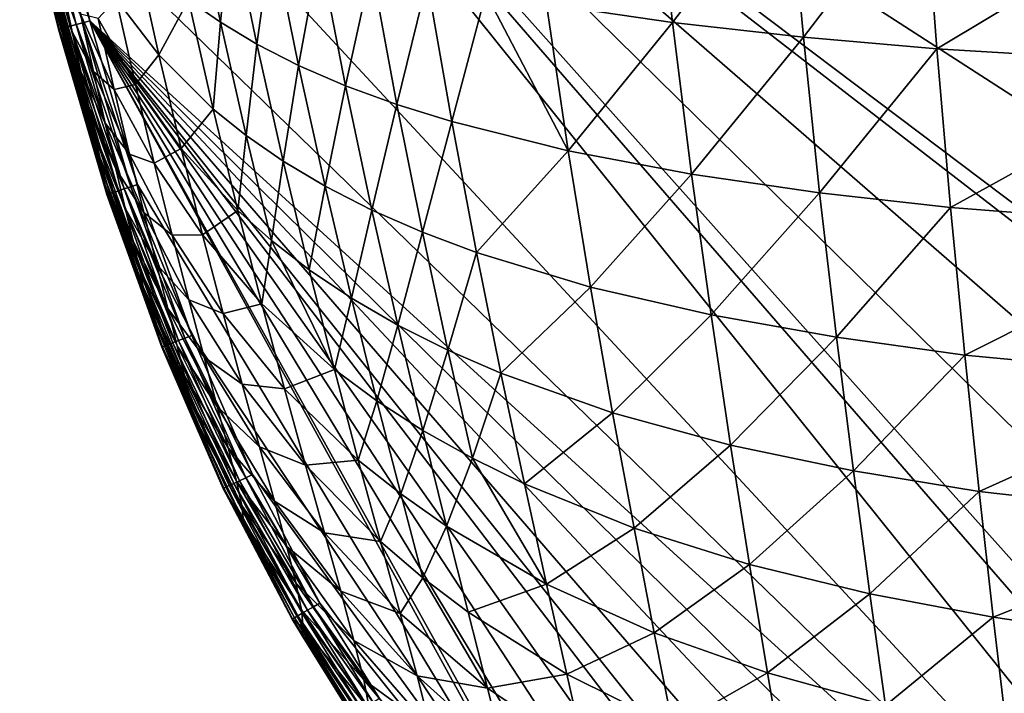
# Model space of a CAD drawing. Units: inches. Extents: x -96 to 180, y -92 to 9.
# Drawn here: x -94 to -60, y -42 to -19 of the extents above; entities that cross this region are included whole.
import ezdxf

# ---------------------------------------------------------------- set-up
doc = ezdxf.new("R2010")
doc.units = ezdxf.units.IN
doc.header["$MEASUREMENT"] = 0

msp = doc.modelspace()

# ---------------------------------------------------------------- linework, layer by layer
for points in [[(-42.049, -64.651, -5.714), (-94.069, -8.579, -5.714), (-93.616, -0.421, -5.714)], [(-93.616, -0.421, -5.714), (-7.935, -66.625, -5.714), (-17.707, -66.393, -5.714)], [(-93.616, -0.421, -5.714), (-37.445, -65.169, -5.714), (-42.049, -64.651, -5.714)], [(-93.616, -0.421, -5.714), (40.888, -65.857, -5.714), (24.738, -66.387, -5.714)], [(-17.707, -66.393, -5.714), (-26.931, -65.98, -5.714), (-93.616, -0.421, -5.714)], [(-93.616, -0.421, -5.714), (-26.931, -65.98, -5.714), (-35.604, -65.345, -5.714)], [(-93.616, -0.421, -5.714), (-35.604, -65.345, -5.714), (-37.445, -65.169, -5.714)], [(176.897, -0.421, -5.714), (74.58, -64.031, -5.714), (-93.616, -0.421, -5.714)], [(-93.616, -0.421, -5.714), (74.58, -64.031, -5.714), (57.543, -65.077, -5.714)], [(-93.616, -0.421, -5.714), (57.543, -65.077, -5.714), (40.888, -65.857, -5.714)], [(24.738, -66.387, -5.714), (9.186, -66.662, -5.714), (-93.616, -0.421, -5.714)], [(-93.616, -0.421, -5.714), (9.186, -66.662, -5.714), (-5.741, -66.653, -5.714)], [(-93.616, -0.421, -5.714), (-5.741, -66.653, -5.714), (-7.935, -66.625, -5.714)], [(-42.049, -64.651, -5.714), (-92.672, -15.446, -5.714), (-94.069, -8.579, -5.714)], [(-93.911, -14.401, 5.942), (-92.289, -19.802, 13.553), (-94.085, -13.475, 7.541)], [(-94.085, -13.475, 7.541), (-92.289, -19.802, 13.553), (-92.615, -18.273, 15.755)], [(-72.39, -13.938, 61.457), (-76.087, -18.85, 57.705), (-71.772, -19.481, 58.894)], [(-71.772, -19.481, 58.894), (-67.824, -14.297, 62.407), (-72.39, -13.938, 61.457)], [(-93.76, -15.2, 4.252), (-91.994, -21.156, 11.196), (-93.911, -14.401, 5.942)], [(-93.911, -14.401, 5.942), (-91.994, -21.156, 11.196), (-92.289, -19.802, 13.553)], [(-71.772, -19.481, 58.894), (-67.303, -19.982, 59.769), (-67.824, -14.297, 62.407)], [(-63.174, -14.582, 63.119), (-67.824, -14.297, 62.407), (-67.303, -19.982, 59.769)], [(-63.174, -14.582, 63.119), (-67.303, -19.982, 59.769), (-62.739, -20.379, 60.43)], [(-62.739, -20.379, 60.43), (-53.745, -14.981, 64.088), (-63.174, -14.582, 63.119)], [(-62.739, -20.379, 60.43), (-53.456, -20.935, 61.335), (-53.745, -14.981, 64.088)], [(-93.633, -15.868, 2.484), (-91.735, -22.325, 8.704), (-93.76, -15.2, 4.252)], [(-93.76, -15.2, 4.252), (-91.735, -22.325, 8.704), (-91.994, -21.156, 11.196)], [(-92.912, -15.501, -5.686), (-92.672, -15.446, -5.714), (-91.693, -19.424, -5.714)], [(-91.693, -19.424, -5.714), (-92.672, -15.446, -5.714), (-42.049, -64.651, -5.714)], [(-88.094, -15.325, 48.402), (-88.313, -18.707, 44.257), (-87.226, -19.469, 46.197)], [(-87.226, -19.469, 46.197), (-86.869, -15.923, 50.327), (-88.094, -15.325, 48.402)], [(-93.722, -15.687, -4.85), (-93.643, -15.669, -5.085), (-92.657, -19.679, -5.082)], [(-92.734, -19.699, -4.847), (-93.402, -17.096, -4.602), (-93.722, -15.687, -4.85)], [(-93.722, -15.687, -4.85), (-92.657, -19.679, -5.082), (-92.734, -19.699, -4.847)], [(-93.643, -15.669, -5.085), (-93.515, -15.64, -5.295), (-92.53, -19.645, -5.294)], [(-93.643, -15.669, -5.085), (-92.53, -19.645, -5.294), (-92.657, -19.679, -5.082)], [(-93.515, -15.64, -5.295), (-93.345, -15.6, -5.471), (-92.361, -19.6, -5.47)], [(-93.515, -15.64, -5.295), (-92.361, -19.6, -5.47), (-92.53, -19.645, -5.294)], [(-93.345, -15.6, -5.471), (-93.14, -15.554, -5.604), (-92.158, -19.547, -5.603)], [(-93.345, -15.6, -5.471), (-92.158, -19.547, -5.603), (-92.361, -19.6, -5.47)], [(-93.14, -15.554, -5.604), (-92.912, -15.501, -5.686), (-91.931, -19.487, -5.686)], [(-93.14, -15.554, -5.604), (-91.931, -19.487, -5.686), (-92.158, -19.547, -5.603)], [(-92.912, -15.501, -5.686), (-91.693, -19.424, -5.714), (-91.931, -19.487, -5.686)], [(-93.532, -16.399, 0.65), (-91.519, -23.302, 6.096), (-93.633, -15.868, 2.484)], [(-93.633, -15.868, 2.484), (-91.519, -23.302, 6.096), (-91.735, -22.325, 8.704)], [(-87.226, -19.469, 46.197), (-85.979, -20.215, 48.015), (-86.869, -15.923, 50.327)], [(-85.979, -20.215, 48.015), (-85.453, -16.507, 52.081), (-86.869, -15.923, 50.327)], [(-93.462, -16.786, -1.235), (-91.35, -24.079, 3.392), (-93.532, -16.399, 0.65)], [(-93.532, -16.399, 0.65), (-91.35, -24.079, 3.392), (-91.519, -23.302, 6.096)], [(-93.423, -17.024, -3.159), (-91.234, -24.647, 0.611), (-93.462, -16.786, -1.235)], [(-93.462, -16.786, -1.235), (-91.234, -24.647, 0.611), (-91.35, -24.079, 3.392)], [(-85.979, -20.215, 48.015), (-84.552, -20.942, 49.661), (-85.453, -16.507, 52.081)], [(-84.552, -20.942, 49.661), (-83.843, -17.066, 53.613), (-85.453, -16.507, 52.081)], [(-93.423, -17.024, -3.159), (-93.402, -17.096, -4.602), (-92.759, -19.706, -4.6)], [(-92.759, -19.706, -4.6), (-91.177, -24.999, -2.227), (-93.423, -17.024, -3.159)], [(-93.423, -17.024, -3.159), (-91.177, -24.999, -2.227), (-91.234, -24.647, 0.611)], [(-92.734, -19.699, -4.847), (-92.759, -19.706, -4.6), (-93.402, -17.096, -4.602)], [(-90.089, -17.145, 40.148), (-90.793, -18.674, 33.799), (-89.326, -20.585, 37.851)], [(-89.326, -20.585, 37.851), (-88.313, -18.707, 44.257), (-90.089, -17.145, 40.148)], [(-84.552, -20.942, 49.661), (-82.948, -21.636, 51.086), (-83.843, -17.066, 53.613)], [(-82.948, -21.636, 51.086), (-82.067, -17.584, 54.916), (-83.843, -17.066, 53.613)], [(-82.948, -21.636, 51.086), (-81.193, -22.279, 52.29), (-82.067, -17.584, 54.916)], [(-81.193, -22.279, 52.29), (-80.161, -18.052, 56.02), (-82.067, -17.584, 54.916)], [(-81.193, -22.279, 52.29), (-79.321, -22.863, 53.306), (-80.161, -18.052, 56.02)], [(-79.321, -22.863, 53.306), (-78.16, -18.474, 56.942), (-80.161, -18.052, 56.02)], [(-92.289, -19.802, 13.553), (-91.566, -21.148, 19.096), (-92.615, -18.273, 15.755)], [(-92.615, -18.273, 15.755), (-91.566, -21.148, 19.096), (-92.001, -19.19, 21.449)], [(-79.321, -22.863, 53.306), (-75.336, -23.862, 54.851), (-78.16, -18.474, 56.942)], [(-75.336, -23.862, 54.851), (-76.087, -18.85, 57.705), (-78.16, -18.474, 56.942)], [(-91.404, -19.342, 27.511), (-90.129, -21.592, 31.393), (-90.793, -18.674, 33.799)], [(-89.326, -20.585, 37.851), (-90.793, -18.674, 33.799), (-90.129, -21.592, 31.393)], [(-89.326, -20.585, 37.851), (-87.468, -22.439, 41.733), (-88.313, -18.707, 44.257)], [(-87.226, -19.469, 46.197), (-88.313, -18.707, 44.257), (-87.468, -22.439, 41.733)], [(-71.772, -19.481, 58.894), (-76.087, -18.85, 57.705), (-75.336, -23.862, 54.851)], [(-92.158, -19.547, -5.603), (-91.931, -19.487, -5.686), (-90.289, -25.088, -5.686)], [(-91.404, -19.342, 27.511), (-92.001, -19.19, 21.449), (-90.855, -21.764, 25.087)], [(-90.855, -21.764, 25.087), (-92.001, -19.19, 21.449), (-91.566, -21.148, 19.096)], [(-91.931, -19.487, -5.686), (-91.693, -19.424, -5.714), (-90.053, -25.012, -5.714)], [(-91.931, -19.487, -5.686), (-90.053, -25.012, -5.714), (-90.289, -25.088, -5.686)], [(-90.053, -25.012, -5.714), (-91.693, -19.424, -5.714), (-73.94, -51.705, -5.714)], [(-91.693, -19.424, -5.714), (-42.049, -64.651, -5.714), (-46.455, -64.007, -5.714)], [(-46.455, -64.007, -5.714), (-50.667, -63.195, -5.714), (-91.693, -19.424, -5.714)], [(-91.693, -19.424, -5.714), (-50.667, -63.195, -5.714), (-54.688, -62.186, -5.714)], [(-91.693, -19.424, -5.714), (-54.688, -62.186, -5.714), (-58.528, -60.941, -5.714)], [(-58.528, -60.941, -5.714), (-60.517, -60.162, -5.714), (-91.693, -19.424, -5.714)], [(-91.693, -19.424, -5.714), (-60.517, -60.162, -5.714), (-64.031, -58.532, -5.714)], [(-91.693, -19.424, -5.714), (-64.031, -58.532, -5.714), (-67.365, -56.647, -5.714)], [(-67.365, -56.647, -5.714), (-70.517, -54.507, -5.714), (-91.693, -19.424, -5.714)], [(-91.693, -19.424, -5.714), (-70.517, -54.507, -5.714), (-73.487, -52.108, -5.714)], [(-91.693, -19.424, -5.714), (-73.487, -52.108, -5.714), (-73.94, -51.705, -5.714)], [(-90.855, -21.764, 25.087), (-90.129, -21.592, 31.393), (-91.404, -19.342, 27.511)], [(-87.226, -19.469, 46.197), (-87.468, -22.439, 41.733), (-86.35, -23.339, 43.56)], [(-86.35, -23.339, 43.56), (-85.979, -20.215, 48.015), (-87.226, -19.469, 46.197)], [(-71.772, -19.481, 58.894), (-75.336, -23.862, 54.851), (-71.121, -24.658, 55.948)], [(-71.121, -24.658, 55.948), (-67.303, -19.982, 59.769), (-71.772, -19.481, 58.894)], [(-92.734, -19.699, -4.847), (-91.172, -25.118, -4.594), (-92.759, -19.706, -4.6)], [(-92.759, -19.706, -4.6), (-91.172, -25.118, -4.594), (-91.177, -24.999, -2.227)], [(-92.734, -19.699, -4.847), (-92.657, -19.679, -5.082), (-91.004, -25.32, -5.079)], [(-91.079, -25.345, -4.842), (-91.172, -25.118, -4.594), (-92.734, -19.699, -4.847)], [(-92.734, -19.699, -4.847), (-91.004, -25.32, -5.079), (-91.079, -25.345, -4.842)], [(-92.657, -19.679, -5.082), (-92.53, -19.645, -5.294), (-90.879, -25.28, -5.291)], [(-92.657, -19.679, -5.082), (-90.879, -25.28, -5.291), (-91.004, -25.32, -5.079)], [(-92.53, -19.645, -5.294), (-92.361, -19.6, -5.47), (-90.713, -25.226, -5.469)], [(-92.53, -19.645, -5.294), (-90.713, -25.226, -5.469), (-90.879, -25.28, -5.291)], [(-92.361, -19.6, -5.47), (-92.158, -19.547, -5.603), (-90.513, -25.161, -5.603)], [(-92.361, -19.6, -5.47), (-90.513, -25.161, -5.603), (-90.713, -25.226, -5.469)], [(-91.994, -21.156, 11.196), (-91.163, -22.912, 16.541), (-92.289, -19.802, 13.553)], [(-92.289, -19.802, 13.553), (-91.163, -22.912, 16.541), (-91.566, -21.148, 19.096)], [(-92.158, -19.547, -5.603), (-90.289, -25.088, -5.686), (-90.513, -25.161, -5.603)], [(-71.121, -24.658, 55.948), (-66.747, -25.293, 56.763), (-67.303, -19.982, 59.769)], [(-62.739, -20.379, 60.43), (-67.303, -19.982, 59.769), (-66.747, -25.293, 56.763)], [(-86.35, -23.339, 43.56), (-85.08, -24.219, 45.267), (-85.979, -20.215, 48.015)], [(-85.08, -24.219, 45.267), (-84.552, -20.942, 49.661), (-85.979, -20.215, 48.015)], [(-62.739, -20.379, 60.43), (-66.747, -25.293, 56.763), (-62.271, -25.797, 57.384)], [(-62.271, -25.797, 57.384), (-53.456, -20.935, 61.335), (-62.739, -20.379, 60.43)], [(-89.326, -20.585, 37.851), (-90.129, -21.592, 31.393), (-88.568, -23.784, 35.188)], [(-88.568, -23.784, 35.188), (-87.468, -22.439, 41.733), (-89.326, -20.585, 37.851)], [(-91.735, -22.325, 8.704), (-90.797, -24.473, 13.807), (-91.994, -21.156, 11.196)], [(-91.994, -21.156, 11.196), (-90.797, -24.473, 13.807), (-91.163, -22.912, 16.541)], [(-90.855, -21.764, 25.087), (-91.566, -21.148, 19.096), (-90.332, -23.975, 22.411)], [(-90.332, -23.975, 22.411), (-91.566, -21.148, 19.096), (-91.163, -22.912, 16.541)], [(-85.08, -24.219, 45.267), (-83.646, -25.072, 46.804), (-84.552, -20.942, 49.661)], [(-83.646, -25.072, 46.804), (-82.948, -21.636, 51.086), (-84.552, -20.942, 49.661)], [(-62.271, -25.797, 57.384), (-53.143, -26.501, 58.241), (-53.456, -20.935, 61.335)], [(-90.855, -21.764, 25.087), (-89.485, -24.283, 28.679), (-90.129, -21.592, 31.393)], [(-90.332, -23.975, 22.411), (-89.485, -24.283, 28.679), (-90.855, -21.764, 25.087)], [(-88.568, -23.784, 35.188), (-90.129, -21.592, 31.393), (-89.485, -24.283, 28.679)], [(-83.646, -25.072, 46.804), (-82.049, -25.887, 48.127), (-82.948, -21.636, 51.086)], [(-82.049, -25.887, 48.127), (-81.193, -22.279, 52.29), (-82.948, -21.636, 51.086)], [(-91.519, -23.302, 6.096), (-90.477, -25.821, 10.917), (-91.735, -22.325, 8.704)], [(-91.735, -22.325, 8.704), (-90.477, -25.821, 10.917), (-90.797, -24.473, 13.807)], [(-88.568, -23.784, 35.188), (-86.63, -25.902, 38.818), (-87.468, -22.439, 41.733)], [(-86.35, -23.339, 43.56), (-87.468, -22.439, 41.733), (-86.63, -25.902, 38.818)], [(-82.049, -25.887, 48.127), (-80.315, -26.643, 49.241), (-81.193, -22.279, 52.29)], [(-80.315, -26.643, 49.241), (-79.321, -22.863, 53.306), (-81.193, -22.279, 52.29)], [(-80.315, -26.643, 49.241), (-78.476, -27.332, 50.18), (-79.321, -22.863, 53.306)], [(-78.476, -27.332, 50.18), (-75.336, -23.862, 54.851), (-79.321, -22.863, 53.306)], [(-90.332, -23.975, 22.411), (-91.163, -22.912, 16.541), (-89.846, -25.967, 19.507)], [(-89.846, -25.967, 19.507), (-91.163, -22.912, 16.541), (-90.797, -24.473, 13.807)], [(-91.35, -24.079, 3.392), (-90.21, -26.949, 7.893), (-91.519, -23.302, 6.096)], [(-91.519, -23.302, 6.096), (-90.21, -26.949, 7.893), (-90.477, -25.821, 10.917)], [(-86.35, -23.339, 43.56), (-86.63, -25.902, 38.818), (-85.481, -26.928, 40.523)], [(-85.481, -26.928, 40.523), (-85.08, -24.219, 45.267), (-86.35, -23.339, 43.56)], [(-88.568, -23.784, 35.188), (-89.485, -24.283, 28.679), (-87.832, -26.732, 32.189)], [(-87.832, -26.732, 32.189), (-86.63, -25.902, 38.818), (-88.568, -23.784, 35.188)], [(-78.476, -27.332, 50.18), (-74.576, -28.518, 51.608), (-75.336, -23.862, 54.851)], [(-71.121, -24.658, 55.948), (-75.336, -23.862, 54.851), (-74.576, -28.518, 51.608)], [(-91.234, -24.647, 0.611), (-90.004, -27.846, 4.756), (-91.35, -24.079, 3.392)], [(-91.35, -24.079, 3.392), (-90.004, -27.846, 4.756), (-90.21, -26.949, 7.893)], [(-89.846, -25.967, 19.507), (-88.871, -26.739, 25.684), (-90.332, -23.975, 22.411)], [(-90.332, -23.975, 22.411), (-88.871, -26.739, 25.684), (-89.485, -24.283, 28.679)], [(-85.481, -26.928, 40.523), (-84.192, -27.926, 42.113), (-85.08, -24.219, 45.267)], [(-84.192, -27.926, 42.113), (-83.646, -25.072, 46.804), (-85.08, -24.219, 45.267)], [(-89.846, -25.967, 19.507), (-90.797, -24.473, 13.807), (-89.405, -27.73, 16.4)], [(-89.405, -27.73, 16.4), (-90.797, -24.473, 13.807), (-90.477, -25.821, 10.917)], [(-87.832, -26.732, 32.189), (-89.485, -24.283, 28.679), (-88.871, -26.739, 25.684)], [(-91.177, -24.999, -2.227), (-89.865, -28.504, 1.53), (-91.234, -24.647, 0.611)], [(-91.234, -24.647, 0.611), (-89.865, -28.504, 1.53), (-90.004, -27.846, 4.756)], [(-71.121, -24.658, 55.948), (-74.576, -28.518, 51.608), (-70.454, -29.468, 52.63)], [(-70.454, -29.468, 52.63), (-66.747, -25.293, 56.763), (-71.121, -24.658, 55.948)], [(-91.177, -24.999, -2.227), (-91.172, -25.118, -4.594), (-91.103, -25.353, -4.594)], [(-91.103, -25.353, -4.594), (-89.801, -28.914, -1.763), (-91.177, -24.999, -2.227)], [(-91.177, -24.999, -2.227), (-89.801, -28.914, -1.763), (-89.865, -28.504, 1.53)], [(-91.079, -25.345, -4.842), (-91.103, -25.353, -4.594), (-91.172, -25.118, -4.594)], [(-90.879, -25.28, -5.291), (-90.713, -25.226, -5.469), (-88.851, -30.421, -5.467)], [(-90.713, -25.226, -5.469), (-90.513, -25.161, -5.603), (-88.655, -30.343, -5.602)], [(-90.713, -25.226, -5.469), (-88.655, -30.343, -5.602), (-88.851, -30.421, -5.467)], [(-90.513, -25.161, -5.603), (-90.289, -25.088, -5.686), (-88.436, -30.256, -5.685)], [(-90.513, -25.161, -5.603), (-88.436, -30.256, -5.685), (-88.655, -30.343, -5.602)], [(-90.289, -25.088, -5.686), (-90.053, -25.012, -5.714), (-88.204, -30.165, -5.714)], [(-90.289, -25.088, -5.686), (-88.204, -30.165, -5.714), (-88.436, -30.256, -5.685)], [(-73.94, -51.705, -5.714), (-88.204, -30.165, -5.714), (-90.053, -25.012, -5.714)], [(-84.192, -27.926, 42.113), (-82.75, -28.893, 43.54), (-83.646, -25.072, 46.804)], [(-82.75, -28.893, 43.54), (-82.049, -25.887, 48.127), (-83.646, -25.072, 46.804)], [(-91.079, -25.345, -4.842), (-89.776, -29.047, -4.588), (-91.103, -25.353, -4.594)], [(-91.103, -25.353, -4.594), (-89.776, -29.047, -4.588), (-89.801, -28.914, -1.763)], [(-91.079, -25.345, -4.842), (-91.004, -25.32, -5.079), (-89.135, -30.533, -5.074)], [(-89.209, -30.562, -4.836), (-89.776, -29.047, -4.588), (-91.079, -25.345, -4.842)], [(-91.079, -25.345, -4.842), (-89.135, -30.533, -5.074), (-89.209, -30.562, -4.836)], [(-91.004, -25.32, -5.079), (-90.879, -25.28, -5.291), (-89.014, -30.485, -5.288)], [(-91.004, -25.32, -5.079), (-89.014, -30.485, -5.288), (-89.135, -30.533, -5.074)], [(-90.879, -25.28, -5.291), (-88.851, -30.421, -5.467), (-89.014, -30.485, -5.288)], [(-70.454, -29.468, 52.63), (-66.172, -30.231, 53.397), (-66.747, -25.293, 56.763)], [(-62.271, -25.797, 57.384), (-66.747, -25.293, 56.763), (-66.172, -30.231, 53.397)], [(-89.405, -27.73, 16.4), (-90.477, -25.821, 10.917), (-89.02, -29.253, 13.115)], [(-89.02, -29.253, 13.115), (-90.477, -25.821, 10.917), (-90.21, -26.949, 7.893)], [(-87.832, -26.732, 32.189), (-85.815, -29.089, 35.542), (-86.63, -25.902, 38.818)], [(-85.481, -26.928, 40.523), (-86.63, -25.902, 38.818), (-85.815, -29.089, 35.542)], [(-82.75, -28.893, 43.54), (-81.162, -29.815, 44.766), (-82.049, -25.887, 48.127)], [(-81.162, -29.815, 44.766), (-80.315, -26.643, 49.241), (-82.049, -25.887, 48.127)], [(-62.271, -25.797, 57.384), (-66.172, -30.231, 53.397), (-61.785, -30.837, 53.987)], [(-61.785, -30.837, 53.987), (-53.143, -26.501, 58.241), (-62.271, -25.797, 57.384)], [(-89.405, -27.73, 16.4), (-88.3, -28.95, 22.435), (-89.846, -25.967, 19.507)], [(-89.846, -25.967, 19.507), (-88.3, -28.95, 22.435), (-88.871, -26.739, 25.684)], [(-61.785, -30.837, 53.987), (-52.816, -31.684, 54.805), (-53.143, -26.501, 58.241)], [(-87.832, -26.732, 32.189), (-88.871, -26.739, 25.684), (-87.13, -29.419, 28.882)], [(-87.13, -29.419, 28.882), (-88.871, -26.739, 25.684), (-88.3, -28.95, 22.435)], [(-87.13, -29.419, 28.882), (-85.815, -29.089, 35.542), (-87.832, -26.732, 32.189)], [(-81.162, -29.815, 44.766), (-79.45, -30.673, 45.796), (-80.315, -26.643, 49.241)], [(-79.45, -30.673, 45.796), (-78.476, -27.332, 50.18), (-80.315, -26.643, 49.241)], [(-89.02, -29.253, 13.115), (-90.21, -26.949, 7.893), (-88.7, -30.527, 9.678)], [(-88.7, -30.527, 9.678), (-90.21, -26.949, 7.893), (-90.004, -27.846, 4.756)], [(-85.481, -26.928, 40.523), (-85.815, -29.089, 35.542), (-83.33, -31.331, 38.584)], [(-83.33, -31.331, 38.584), (-84.192, -27.926, 42.113), (-85.481, -26.928, 40.523)], [(-79.45, -30.673, 45.796), (-77.642, -31.457, 46.666), (-78.476, -27.332, 50.18)], [(-77.642, -31.457, 46.666), (-74.576, -28.518, 51.608), (-78.476, -27.332, 50.18)], [(-88.7, -30.527, 9.678), (-90.004, -27.846, 4.756), (-88.455, -31.542, 6.113)], [(-88.455, -31.542, 6.113), (-90.004, -27.846, 4.756), (-89.865, -28.504, 1.53)], [(-89.02, -29.253, 13.115), (-87.783, -30.906, 18.961), (-89.405, -27.73, 16.4)], [(-89.405, -27.73, 16.4), (-87.783, -30.906, 18.961), (-88.3, -28.95, 22.435)], [(-83.33, -31.331, 38.584), (-82.75, -28.893, 43.54), (-84.192, -27.926, 42.113)], [(-88.455, -31.542, 6.113), (-89.865, -28.504, 1.53), (-88.294, -32.29, 2.445)], [(-88.294, -32.29, 2.445), (-89.865, -28.504, 1.53), (-89.801, -28.914, -1.763)], [(-77.642, -31.457, 46.666), (-73.822, -32.815, 47.993), (-74.576, -28.518, 51.608)], [(-70.454, -29.468, 52.63), (-74.576, -28.518, 51.608), (-73.822, -32.815, 47.993)], [(-89.801, -28.914, -1.763), (-89.776, -29.047, -4.588), (-89.23, -30.57, -4.586)], [(-88.294, -32.29, 2.445), (-89.801, -28.914, -1.763), (-88.226, -32.759, -1.3)], [(-88.226, -32.759, -1.3), (-89.801, -28.914, -1.763), (-89.23, -30.57, -4.586)], [(-83.33, -31.331, 38.584), (-81.884, -32.399, 39.9), (-82.75, -28.893, 43.54)], [(-81.884, -32.399, 39.9), (-81.162, -29.815, 44.766), (-82.75, -28.893, 43.54)], [(-89.209, -30.562, -4.836), (-89.23, -30.57, -4.586), (-89.776, -29.047, -4.588)], [(-88.7, -30.527, 9.678), (-87.332, -32.597, 15.288), (-89.02, -29.253, 13.115)], [(-89.02, -29.253, 13.115), (-87.332, -32.597, 15.288), (-87.783, -30.906, 18.961)], [(-87.13, -29.419, 28.882), (-88.3, -28.95, 22.435), (-86.478, -31.837, 25.298)], [(-86.478, -31.837, 25.298), (-88.3, -28.95, 22.435), (-87.783, -30.906, 18.961)], [(-87.13, -29.419, 28.882), (-85.04, -31.992, 31.938), (-85.815, -29.089, 35.542)], [(-83.33, -31.331, 38.584), (-85.815, -29.089, 35.542), (-85.04, -31.992, 31.938)], [(-86.478, -31.837, 25.298), (-85.04, -31.992, 31.938), (-87.13, -29.419, 28.882)], [(-70.454, -29.468, 52.63), (-73.822, -32.815, 47.993), (-69.789, -33.912, 48.951)], [(-69.789, -33.912, 48.951), (-66.172, -30.231, 53.397), (-70.454, -29.468, 52.63)], [(-81.884, -32.399, 39.9), (-80.306, -33.416, 41.029), (-81.162, -29.815, 44.766)], [(-80.306, -33.416, 41.029), (-79.45, -30.673, 45.796), (-81.162, -29.815, 44.766)], [(-88.655, -30.343, -5.602), (-88.436, -30.256, -5.685), (-86.358, -35.03, -5.685)], [(-88.436, -30.256, -5.685), (-88.204, -30.165, -5.714), (-86.132, -34.922, -5.714)], [(-88.436, -30.256, -5.685), (-86.132, -34.922, -5.714), (-86.358, -35.03, -5.685)], [(-73.94, -51.705, -5.714), (-86.132, -34.922, -5.714), (-88.204, -30.165, -5.714)], [(-69.789, -33.912, 48.951), (-65.595, -34.797, 49.679), (-66.172, -30.231, 53.397)], [(-61.785, -30.837, 53.987), (-66.172, -30.231, 53.397), (-65.595, -34.797, 49.679)], [(-89.209, -30.562, -4.836), (-88.208, -32.916, -4.582), (-89.23, -30.57, -4.586)], [(-88.226, -32.759, -1.3), (-89.23, -30.57, -4.586), (-88.208, -32.916, -4.582)], [(-89.209, -30.562, -4.836), (-89.135, -30.533, -5.074), (-87.038, -35.355, -5.068)], [(-87.108, -35.389, -4.828), (-88.208, -32.916, -4.582), (-89.209, -30.562, -4.836)], [(-89.209, -30.562, -4.836), (-87.038, -35.355, -5.068), (-87.108, -35.389, -4.828)], [(-89.135, -30.533, -5.074), (-89.014, -30.485, -5.288), (-86.921, -35.299, -5.283)], [(-89.135, -30.533, -5.074), (-86.921, -35.299, -5.283), (-87.038, -35.355, -5.068)], [(-89.014, -30.485, -5.288), (-88.851, -30.421, -5.467), (-86.763, -35.224, -5.464)], [(-89.014, -30.485, -5.288), (-86.763, -35.224, -5.464), (-86.921, -35.299, -5.283)], [(-88.851, -30.421, -5.467), (-88.655, -30.343, -5.602), (-86.572, -35.132, -5.6)], [(-88.851, -30.421, -5.467), (-86.572, -35.132, -5.6), (-86.763, -35.224, -5.464)], [(-88.455, -31.542, 6.113), (-86.96, -34.012, 11.444), (-88.7, -30.527, 9.678)], [(-88.7, -30.527, 9.678), (-86.96, -34.012, 11.444), (-87.332, -32.597, 15.288)], [(-88.655, -30.343, -5.602), (-86.358, -35.03, -5.685), (-86.572, -35.132, -5.6)], [(-86.478, -31.837, 25.298), (-87.783, -30.906, 18.961), (-85.888, -33.975, 21.466)], [(-85.888, -33.975, 21.466), (-87.783, -30.906, 18.961), (-87.332, -32.597, 15.288)], [(-80.306, -33.416, 41.029), (-78.616, -34.364, 41.98), (-79.45, -30.673, 45.796)], [(-78.616, -34.364, 41.98), (-77.642, -31.457, 46.666), (-79.45, -30.673, 45.796)], [(-61.785, -30.837, 53.987), (-65.595, -34.797, 49.679), (-61.294, -35.501, 50.243)], [(-61.294, -35.501, 50.243), (-52.816, -31.684, 54.805), (-61.785, -30.837, 53.987)], [(-88.294, -32.29, 2.445), (-86.677, -35.144, 7.456), (-88.455, -31.542, 6.113)], [(-88.455, -31.542, 6.113), (-86.677, -35.144, 7.456), (-86.96, -34.012, 11.444)], [(-83.33, -31.331, 38.584), (-85.04, -31.992, 31.938), (-82.513, -34.428, 34.711)], [(-82.513, -34.428, 34.711), (-81.884, -32.399, 39.9), (-83.33, -31.331, 38.584)], [(-78.616, -34.364, 41.98), (-76.837, -35.234, 42.785), (-77.642, -31.457, 46.666)], [(-76.837, -35.234, 42.785), (-73.822, -32.815, 47.993), (-77.642, -31.457, 46.666)], [(-85.888, -33.975, 21.466), (-84.321, -34.6, 28.035), (-86.478, -31.837, 25.298)], [(-86.478, -31.837, 25.298), (-84.321, -34.6, 28.035), (-85.04, -31.992, 31.938)], [(-61.294, -35.501, 50.243), (-52.484, -36.485, 51.029), (-52.816, -31.684, 54.805)], [(-88.226, -32.759, -1.3), (-86.497, -35.98, 3.352), (-88.294, -32.29, 2.445)], [(-88.294, -32.29, 2.445), (-86.497, -35.98, 3.352), (-86.677, -35.144, 7.456)], [(-82.513, -34.428, 34.711), (-85.04, -31.992, 31.938), (-84.321, -34.6, 28.035)], [(-85.888, -33.975, 21.466), (-87.332, -32.597, 15.288), (-85.377, -35.825, 17.415)], [(-85.377, -35.825, 17.415), (-87.332, -32.597, 15.288), (-86.96, -34.012, 11.444)], [(-82.513, -34.428, 34.711), (-81.064, -35.584, 35.911), (-81.884, -32.399, 39.9)], [(-81.064, -35.584, 35.911), (-80.306, -33.416, 41.029), (-81.884, -32.399, 39.9)], [(-88.226, -32.759, -1.3), (-88.208, -32.916, -4.582), (-87.127, -35.398, -4.577)], [(-87.127, -35.398, -4.577), (-86.431, -36.513, -0.84), (-88.226, -32.759, -1.3)], [(-88.226, -32.759, -1.3), (-86.431, -36.513, -0.84), (-86.497, -35.98, 3.352)], [(-87.108, -35.389, -4.828), (-87.127, -35.398, -4.577), (-88.208, -32.916, -4.582)], [(-76.837, -35.234, 42.785), (-73.091, -36.751, 44.021), (-73.822, -32.815, 47.993)], [(-69.789, -33.912, 48.951), (-73.822, -32.815, 47.993), (-73.091, -36.751, 44.021)], [(-81.064, -35.584, 35.911), (-79.497, -36.685, 36.944), (-80.306, -33.416, 41.029)], [(-79.497, -36.685, 36.944), (-78.616, -34.364, 41.98), (-80.306, -33.416, 41.029)], [(-85.377, -35.825, 17.415), (-83.673, -36.908, 23.864), (-85.888, -33.975, 21.466)], [(-85.888, -33.975, 21.466), (-83.673, -36.908, 23.864), (-84.321, -34.6, 28.035)], [(-69.789, -33.912, 48.951), (-73.091, -36.751, 44.021), (-69.14, -37.988, 44.925)], [(-69.14, -37.988, 44.925), (-65.595, -34.797, 49.679), (-69.789, -33.912, 48.951)], [(-85.377, -35.825, 17.415), (-86.96, -34.012, 11.444), (-84.957, -37.376, 13.174)], [(-84.957, -37.376, 13.174), (-86.96, -34.012, 11.444), (-86.677, -35.144, 7.456)], [(-82.513, -34.428, 34.711), (-84.321, -34.6, 28.035), (-81.758, -37.209, 30.523)], [(-81.758, -37.209, 30.523), (-84.321, -34.6, 28.035), (-83.673, -36.908, 23.864)], [(-81.758, -37.209, 30.523), (-81.064, -35.584, 35.911), (-82.513, -34.428, 34.711)], [(-79.497, -36.685, 36.944), (-76.079, -38.663, 38.56), (-78.616, -34.364, 41.98)], [(-76.079, -38.663, 38.56), (-76.837, -35.234, 42.785), (-78.616, -34.364, 41.98)], [(-86.358, -35.03, -5.685), (-86.132, -34.922, -5.714), (-83.824, -39.309, -5.714)], [(-83.824, -39.309, -5.714), (-86.132, -34.922, -5.714), (-73.94, -51.705, -5.714)], [(-69.14, -37.988, 44.925), (-65.031, -38.99, 45.617), (-65.595, -34.797, 49.679)], [(-61.294, -35.501, 50.243), (-65.595, -34.797, 49.679), (-65.031, -38.99, 45.617)], [(-87.038, -35.355, -5.068), (-86.921, -35.299, -5.283), (-84.584, -39.748, -5.278)], [(-86.921, -35.299, -5.283), (-86.763, -35.224, -5.464), (-84.432, -39.66, -5.461)], [(-86.921, -35.299, -5.283), (-84.432, -39.66, -5.461), (-84.584, -39.748, -5.278)], [(-86.763, -35.224, -5.464), (-86.572, -35.132, -5.6), (-84.248, -39.554, -5.599)], [(-86.763, -35.224, -5.464), (-84.248, -39.554, -5.599), (-84.432, -39.66, -5.461)], [(-84.957, -37.376, 13.174), (-86.677, -35.144, 7.456), (-84.644, -38.62, 8.774)], [(-84.644, -38.62, 8.774), (-86.677, -35.144, 7.456), (-86.497, -35.98, 3.352)], [(-86.572, -35.132, -5.6), (-86.358, -35.03, -5.685), (-84.042, -39.435, -5.685)], [(-86.572, -35.132, -5.6), (-84.042, -39.435, -5.685), (-84.248, -39.554, -5.599)], [(-86.358, -35.03, -5.685), (-83.824, -39.309, -5.714), (-84.042, -39.435, -5.685)], [(-76.079, -38.663, 38.56), (-73.091, -36.751, 44.021), (-76.837, -35.234, 42.785)], [(-87.108, -35.389, -4.828), (-86.44, -36.703, -4.574), (-87.127, -35.398, -4.577)], [(-87.127, -35.398, -4.577), (-86.44, -36.703, -4.574), (-86.431, -36.513, -0.84)], [(-87.108, -35.389, -4.828), (-87.038, -35.355, -5.068), (-84.696, -39.813, -5.061)], [(-84.762, -39.851, -4.819), (-86.44, -36.703, -4.574), (-87.108, -35.389, -4.828)], [(-87.108, -35.389, -4.828), (-84.696, -39.813, -5.061), (-84.762, -39.851, -4.819)], [(-87.038, -35.355, -5.068), (-84.584, -39.748, -5.278), (-84.696, -39.813, -5.061)], [(-81.758, -37.209, 30.523), (-80.309, -38.444, 31.604), (-81.064, -35.584, 35.911)], [(-80.309, -38.444, 31.604), (-79.497, -36.685, 36.944), (-81.064, -35.584, 35.911)], [(-61.294, -35.501, 50.243), (-65.031, -38.99, 45.617), (-60.813, -39.789, 46.159)], [(-60.813, -39.789, 46.159), (-52.484, -36.485, 51.029), (-61.294, -35.501, 50.243)], [(-84.644, -38.62, 8.774), (-86.497, -35.98, 3.352), (-84.45, -39.546, 4.244)], [(-84.45, -39.546, 4.244), (-86.497, -35.98, 3.352), (-86.431, -36.513, -0.84)], [(-84.957, -37.376, 13.174), (-83.115, -38.905, 19.455), (-85.377, -35.825, 17.415)], [(-85.377, -35.825, 17.415), (-83.115, -38.905, 19.455), (-83.673, -36.908, 23.864)], [(-86.431, -36.513, -0.84), (-86.44, -36.703, -4.574), (-84.778, -39.86, -4.566)], [(-84.45, -39.546, 4.244), (-86.431, -36.513, -0.84), (-84.392, -40.146, -0.386)], [(-84.392, -40.146, -0.386), (-86.431, -36.513, -0.84), (-84.778, -39.86, -4.566)], [(-60.813, -39.789, 46.159), (-56.518, -40.416, 46.583), (-52.484, -36.485, 51.029)], [(-84.762, -39.851, -4.819), (-84.778, -39.86, -4.566), (-86.44, -36.703, -4.574)], [(-81.758, -37.209, 30.523), (-83.673, -36.908, 23.864), (-81.083, -39.669, 26.051)], [(-81.083, -39.669, 26.051), (-83.673, -36.908, 23.864), (-83.115, -38.905, 19.455)], [(-80.309, -38.444, 31.604), (-78.753, -39.619, 32.539), (-79.497, -36.685, 36.944)], [(-78.753, -39.619, 32.539), (-76.079, -38.663, 38.56), (-79.497, -36.685, 36.944)], [(-76.079, -38.663, 38.56), (-72.402, -40.328, 39.711), (-73.091, -36.751, 44.021)], [(-69.14, -37.988, 44.925), (-73.091, -36.751, 44.021), (-72.402, -40.328, 39.711)], [(-81.083, -39.669, 26.051), (-80.309, -38.444, 31.604), (-81.758, -37.209, 30.523)], [(-84.644, -38.62, 8.774), (-82.661, -40.584, 14.839), (-84.957, -37.376, 13.174)], [(-84.957, -37.376, 13.174), (-82.661, -40.584, 14.839), (-83.115, -38.905, 19.455)], [(-69.14, -37.988, 44.925), (-72.402, -40.328, 39.711), (-68.527, -41.697, 40.561)], [(-68.527, -41.697, 40.561), (-65.031, -38.99, 45.617), (-69.14, -37.988, 44.925)], [(-84.45, -39.546, 4.244), (-82.328, -41.936, 10.047), (-84.644, -38.62, 8.774)], [(-84.644, -38.62, 8.774), (-82.328, -41.936, 10.047), (-82.661, -40.584, 14.839)], [(-81.083, -39.669, 26.051), (-78.093, -42.215, 27.839), (-80.309, -38.444, 31.604)], [(-78.093, -42.215, 27.839), (-78.753, -39.619, 32.539), (-80.309, -38.444, 31.604)], [(-78.753, -39.619, 32.539), (-75.384, -41.742, 34.013), (-76.079, -38.663, 38.56)], [(-75.384, -41.742, 34.013), (-72.402, -40.328, 39.711), (-76.079, -38.663, 38.56)], [(-81.083, -39.669, 26.051), (-83.115, -38.905, 19.455), (-80.505, -41.8, 21.325)], [(-80.505, -41.8, 21.325), (-83.115, -38.905, 19.455), (-82.661, -40.584, 14.839)], [(-68.527, -41.697, 40.561), (-64.496, -42.813, 41.22), (-65.031, -38.99, 45.617)], [(-60.813, -39.789, 46.159), (-65.031, -38.99, 45.617), (-64.496, -42.813, 41.22)], [(-84.042, -39.435, -5.685), (-83.824, -39.309, -5.714), (-81.794, -42.569, -5.714)], [(-73.94, -51.705, -5.714), (-81.794, -42.569, -5.714), (-83.824, -39.309, -5.714)], [(-84.584, -39.748, -5.278), (-84.432, -39.66, -5.461), (-82.38, -42.962, -5.459)], [(-84.392, -40.146, -0.386), (-82.133, -42.953, 5.109), (-84.45, -39.546, 4.244)], [(-84.45, -39.546, 4.244), (-82.133, -42.953, 5.109), (-82.328, -41.936, 10.047)], [(-84.432, -39.66, -5.461), (-84.248, -39.554, -5.599), (-82.203, -42.843, -5.598)], [(-84.432, -39.66, -5.461), (-82.203, -42.843, -5.598), (-82.38, -42.962, -5.459)], [(-84.248, -39.554, -5.599), (-84.042, -39.435, -5.685), (-82.004, -42.71, -5.685)], [(-84.248, -39.554, -5.599), (-82.004, -42.71, -5.685), (-82.203, -42.843, -5.598)], [(-84.042, -39.435, -5.685), (-81.794, -42.569, -5.714), (-82.004, -42.71, -5.685)], [(-80.505, -41.8, 21.325), (-78.093, -42.215, 27.839), (-81.083, -39.669, 26.051)], [(-78.093, -42.215, 27.839), (-75.384, -41.742, 34.013), (-78.753, -39.619, 32.539)], [(-84.45, -40.389, -4.565), (-84.778, -39.86, -4.566), (-84.762, -39.851, -4.819)], [(-84.392, -40.146, -0.386), (-84.778, -39.86, -4.566), (-84.45, -40.389, -4.565)], [(-84.762, -39.851, -4.819), (-84.696, -39.813, -5.061), (-82.633, -43.132, -5.054)], [(-84.45, -40.389, -4.565), (-84.762, -39.851, -4.819), (-82.709, -43.183, -4.556)], [(-82.709, -43.183, -4.556), (-84.762, -39.851, -4.819), (-82.695, -43.173, -4.811)], [(-84.762, -39.851, -4.819), (-82.633, -43.132, -5.054), (-82.695, -43.173, -4.811)], [(-84.696, -39.813, -5.061), (-84.584, -39.748, -5.278), (-82.526, -43.06, -5.274)], [(-84.696, -39.813, -5.061), (-82.526, -43.06, -5.274), (-82.633, -43.132, -5.054)], [(-84.584, -39.748, -5.278), (-82.38, -42.962, -5.459), (-82.526, -43.06, -5.274)], [(-60.813, -39.789, 46.159), (-64.496, -42.813, 41.22), (-60.356, -43.705, 41.738)], [(-60.356, -43.705, 41.738), (-56.518, -40.416, 46.583), (-60.813, -39.789, 46.159)], [(-84.392, -40.146, -0.386), (-84.45, -40.389, -4.565), (-82.709, -43.183, -4.556)], [(-82.709, -43.183, -4.556), (-82.092, -43.626, 0.056), (-84.392, -40.146, -0.386)], [(-84.392, -40.146, -0.386), (-82.092, -43.626, 0.056), (-82.133, -42.953, 5.109)], [(-75.384, -41.742, 34.013), (-71.77, -43.543, 35.077), (-72.402, -40.328, 39.711)], [(-68.527, -41.697, 40.561), (-72.402, -40.328, 39.711), (-71.77, -43.543, 35.077)], [(-80.505, -41.8, 21.325), (-82.661, -40.584, 14.839), (-80.041, -43.597, 16.374)], [(-80.041, -43.597, 16.374), (-82.661, -40.584, 14.839), (-82.328, -41.936, 10.047)], [(-68.527, -41.697, 40.561), (-71.77, -43.543, 35.077), (-67.965, -45.038, 35.874)], [(-67.965, -45.038, 35.874), (-64.496, -42.813, 41.22), (-68.527, -41.697, 40.561)], [(-80.041, -43.597, 16.374), (-82.328, -41.936, 10.047), (-79.711, -45.053, 11.229)], [(-79.711, -45.053, 11.229), (-82.328, -41.936, 10.047), (-82.133, -42.953, 5.109)], [(-80.041, -43.597, 16.374), (-77.533, -44.468, 22.871), (-80.505, -41.8, 21.325)], [(-80.505, -41.8, 21.325), (-77.533, -44.468, 22.871), (-78.093, -42.215, 27.839)], [(-78.093, -42.215, 27.839), (-74.77, -44.468, 29.166), (-75.384, -41.742, 34.013)], [(-74.77, -44.468, 29.166), (-71.77, -43.543, 35.077), (-75.384, -41.742, 34.013)], [(-77.533, -44.468, 22.871), (-74.77, -44.468, 29.166), (-78.093, -42.215, 27.839)]]:
    msp.add_3dface(points)

doc.saveas('drawing.dxf')
